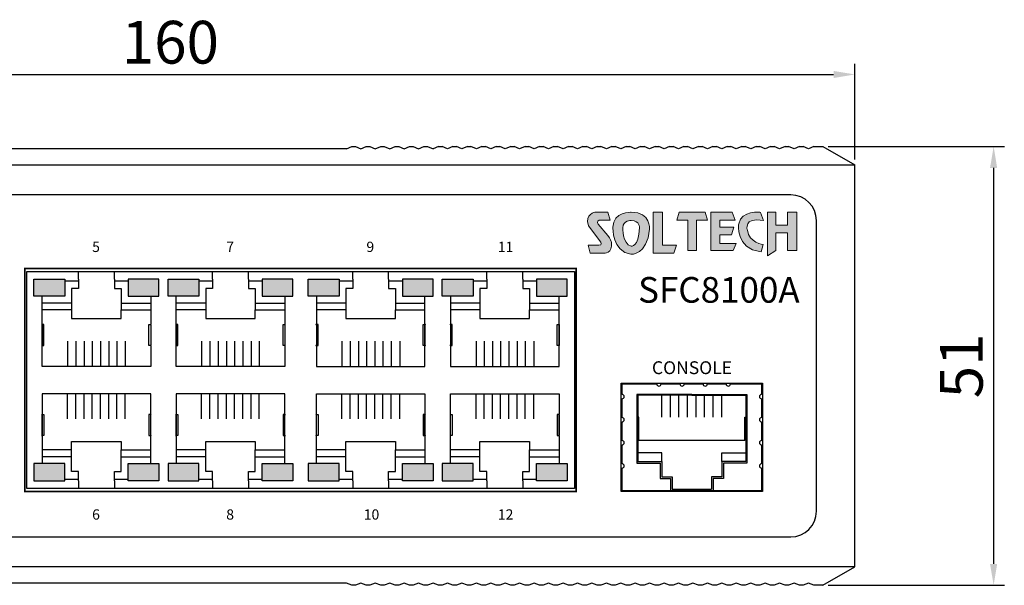
# Model space of a CAD drawing. Units: millimetres. Extents: x 569 to 1027, y 44 to 457.
# Drawn here: x 784 to 899, y 44 to 110 of the extents above; entities that cross this region are included whole.
import ezdxf

# ---------------------------------------------------------------- set-up
doc = ezdxf.new("R2010")
doc.units = ezdxf.units.MM
for name, color, linetype in [('Layer 1', 7, 'Continuous'), ('TEXT', 7, 'Continuous'), ('치수', 1, 'Continuous')]:
    doc.layers.add(name, color=color, linetype=linetype)
doc.styles.add('바른돋움1', font='BareunDotum1.ttf', dxfattribs={"height": 3})
doc.dimstyles.new('ISO-25', dxfattribs={"dimtxt": 5, "dimasz": 2.5, "dimexe": 1.25, "dimexo": 0.625, "dimtad": 1, "dimdec": 0, "dimtxsty": 'Standard', "dimcen": 2.5, "dimadec": 0, "dimazin": 0, "dimtfac": 1, "dimtmove": 0, "dimatfit": 3, "dimfxl": 0, "dimarcsym": 0})

# ---------------------------------------------------------------- blocks, each defined once
blk = doc.blocks.new('block1')
h = blk.add_hatch(color=240)
edge = h.paths.add_edge_path()
edge.add_spline(control_points=[(3534.18, 2689.54), (3534.18, 2689.54), (3531.36, 2689.65), (3531.36, 2687.23), (3531.36, 2687.23), (3531.22, 2683.45), (3534.11, 2683.08), (3534.11, 2683.08), (3536.66, 2682.87), (3536.96, 2686.93), (3536.96, 2686.93), (3537.29, 2689.54), (3534.18, 2689.54)], knot_values=[0, 0, 0, 0, 1, 1, 1, 2, 2, 2, 3, 3, 3, 4, 4, 4, 4], weights=[1, 1, 1, 1, 1, 1, 1, 1, 1, 1, 1, 1, 1], degree=3, periodic=0)
edge = h.paths.add_edge_path()
edge.add_spline(control_points=[(3530.57, 2685.94), (3530.57, 2685.94), (3529.09, 2687.72), (3529.09, 2687.72), (3529.09, 2687.72), (3528.8, 2688.17), (3529.25, 2688.31), (3529.25, 2688.31), (3530.91, 2688.31), (3530.91, 2688.31), (3530.91, 2688.31), (3530.58, 2689.54), (3530.58, 2689.54), (3530.58, 2689.54), (3528.62, 2689.54), (3528.62, 2689.54), (3528.62, 2689.54), (3527, 2689.32), (3527.58, 2687.47), (3527.58, 2687.47), (3529.47, 2684.95), (3529.47, 2684.95), (3529.47, 2684.95), (3529.75, 2684.46), (3529.21, 2684.46), (3529.21, 2684.46), (3527.53, 2684.46), (3527.53, 2684.46), (3527.53, 2684.46), (3527.83, 2683.23), (3527.83, 2683.23), (3527.83, 2683.23), (3529.91, 2683.23), (3529.91, 2683.23), (3529.91, 2683.23), (3531.39, 2683.16), (3531.12, 2684.91), (3531.12, 2684.91), (3530.94, 2685.54), (3530.57, 2685.94)], knot_values=[0, 0, 0, 0, 1, 1, 1, 2, 2, 2, 3, 3, 3, 4, 4, 4, 5, 5, 5, 6, 6, 6, 7, 7, 7, 8, 8, 8, 9, 9, 9, 10, 10, 10, 11, 11, 11, 12, 12, 12, 13, 13, 13, 13], weights=[1, 1, 1, 1, 1, 1, 1, 1, 1, 1, 1, 1, 1, 1, 1, 1, 1, 1, 1, 1, 1, 1, 1, 1, 1, 1, 1, 1, 1, 1, 1, 1, 1, 1, 1, 1, 1, 1, 1, 1], degree=3, periodic=0)
edge = h.paths.add_edge_path(flags=16)
edge.add_spline(control_points=[(3535.44, 2687.14), (3535.3, 2684.08), (3534.14, 2684.31), (3534.14, 2684.31), (3532.78, 2684.71), (3532.88, 2687.16), (3532.88, 2687.16), (3532.88, 2688.3), (3534.17, 2688.28), (3534.17, 2688.28), (3535.52, 2688.23), (3535.44, 2687.14), (3535.44, 2687.14)], knot_values=[0, 0, 0, 0, 1, 1, 1, 2, 2, 2, 3, 3, 3, 4, 4, 4, 4], weights=[1, 1, 1, 1, 1, 1, 1, 1, 1, 1, 1, 1, 1], degree=3, periodic=0)
h.paths.add_polyline_path([(3539, 2689.54), (3537.56, 2689.54), (3537.56, 2689.54), (3537.56, 2683.23), (3537.56, 2683.23), (3540.73, 2683.23), (3540.73, 2683.23), (3541.13, 2684.46), (3541.13, 2684.46), (3539, 2684.46), (3539, 2684.46)])
at = {"layer": 'Layer 1', "color": 240, "lineweight": 0}
blk.add_lwpolyline([(3539, 2689.54), (3537.56, 2689.54), (3537.56, 2683.23), (3540.73, 2683.23), (3541.13, 2684.46), (3539, 2684.46), (3539, 2689.54)], dxfattribs=at)
for points, knots in [([(3530.57, 2685.94), (3530.57, 2685.94), (3529.09, 2687.72), (3529.09, 2687.72), (3529.09, 2687.72), (3528.8, 2688.17), (3529.25, 2688.31), (3529.25, 2688.31), (3530.91, 2688.31), (3530.91, 2688.31), (3530.91, 2688.31), (3530.58, 2689.54), (3530.58, 2689.54), (3530.58, 2689.54), (3528.62, 2689.54), (3528.62, 2689.54), (3528.62, 2689.54), (3527, 2689.32), (3527.58, 2687.47), (3527.58, 2687.47), (3529.47, 2684.95), (3529.47, 2684.95), (3529.47, 2684.95), (3529.75, 2684.46), (3529.21, 2684.46), (3529.21, 2684.46), (3527.53, 2684.46), (3527.53, 2684.46), (3527.53, 2684.46), (3527.83, 2683.23), (3527.83, 2683.23), (3527.83, 2683.23), (3529.91, 2683.23), (3529.91, 2683.23), (3529.91, 2683.23), (3531.39, 2683.16), (3531.12, 2684.91), (3531.12, 2684.91), (3530.94, 2685.54), (3530.57, 2685.94)], [0, 0, 0, 0, 1, 1, 1, 2, 2, 2, 3, 3, 3, 4, 4, 4, 5, 5, 5, 6, 6, 6, 7, 7, 7, 8, 8, 8, 9, 9, 9, 10, 10, 10, 11, 11, 11, 12, 12, 12, 13, 13, 13, 13]), ([(3534.18, 2689.54), (3534.18, 2689.54), (3531.36, 2689.65), (3531.36, 2687.23), (3531.36, 2687.23), (3531.22, 2683.45), (3534.11, 2683.08), (3534.11, 2683.08), (3536.66, 2682.87), (3536.96, 2686.93), (3536.96, 2686.93), (3537.29, 2689.54), (3534.18, 2689.54)], [0, 0, 0, 0, 1, 1, 1, 2, 2, 2, 3, 3, 3, 4, 4, 4, 4]), ([(3535.44, 2687.14), (3535.3, 2684.08), (3534.14, 2684.31), (3534.14, 2684.31), (3532.78, 2684.71), (3532.88, 2687.16), (3532.88, 2687.16), (3532.88, 2688.3), (3534.17, 2688.28), (3534.17, 2688.28), (3535.52, 2688.23), (3535.44, 2687.14), (3535.44, 2687.14)], [0, 0, 0, 0, 1, 1, 1, 2, 2, 2, 3, 3, 3, 4, 4, 4, 4])]:
    blk.add_open_spline(points, degree=3, knots=knots, dxfattribs=at)
blk = doc.blocks.new('block2')
h = blk.add_hatch(color=40)
edge = h.paths.add_edge_path()
edge.add_spline(control_points=[(9201.61, 1503.37), (9201.61, 1503.37), (9201.16, 1504.59), (9201.16, 1504.59), (9201.16, 1504.59), (9198.16, 1505), (9197.79, 1502.83), (9197.79, 1502.83), (9197.21, 1499.03), (9201.22, 1498.5), (9201.22, 1498.5), (9201.57, 1499.64), (9201.57, 1499.64), (9201.57, 1499.64), (9199.38, 1499.9), (9199.12, 1501.85), (9199.12, 1501.85), (9198.42, 1503.92), (9201.61, 1503.37)], knot_values=[0, 0, 0, 0, 1, 1, 1, 2, 2, 2, 3, 3, 3, 4, 4, 4, 5, 5, 5, 6, 6, 6, 6], weights=[1, 1, 1, 1, 1, 1, 1, 1, 1, 1, 1, 1, 1, 1, 1, 1, 1, 1, 1], degree=3, periodic=0)
h.paths.add_polyline_path([(9188.61, 1504.62), (9188.29, 1503.4), (9188.29, 1503.4), (9189.97, 1503.4), (9189.97, 1503.4), (9189.97, 1498.72), (9189.97, 1498.72), (9191.32, 1498.72), (9191.32, 1498.72), (9191.32, 1503.4), (9191.32, 1503.4), (9192.98, 1503.4), (9192.98, 1503.4), (9192.63, 1504.62), (9192.63, 1504.62)])
h.paths.add_polyline_path([(9196.78, 1504.62), (9197.24, 1503.4), (9197.24, 1503.4), (9194.86, 1503.4), (9194.86, 1503.4), (9194.86, 1502.31), (9194.86, 1502.31), (9197.03, 1502.31), (9197.03, 1502.31), (9196.68, 1501.13), (9196.68, 1501.13), (9194.86, 1501.13), (9194.86, 1501.13), (9194.86, 1499.81), (9194.86, 1499.81), (9197.38, 1499.81), (9197.38, 1499.81), (9196.96, 1498.72), (9196.96, 1498.72), (9193.5, 1498.72), (9193.5, 1498.72), (9193.5, 1504.62), (9193.5, 1504.62)])
h.paths.add_polyline_path([(9203.5, 1504.62), (9202.21, 1504.62), (9202.21, 1504.62), (9202.21, 1497.91), (9202.21, 1497.91), (9203.5, 1498.72), (9203.5, 1498.72), (9203.5, 1501.45), (9203.5, 1501.45), (9205.3, 1501.45), (9205.3, 1501.45), (9205.3, 1498.72), (9205.3, 1498.72), (9206.71, 1498.72), (9206.71, 1498.72), (9206.71, 1504.62), (9206.71, 1504.62), (9205.3, 1504.62), (9205.3, 1504.62), (9205.3, 1502.63), (9205.3, 1502.63), (9203.5, 1502.63), (9203.5, 1502.63)])
at = {"layer": 'Layer 1', "color": 40, "lineweight": 0}
for points in [[(9188.61, 1504.62), (9188.29, 1503.4), (9189.97, 1503.4), (9189.97, 1498.72), (9191.32, 1498.72), (9191.32, 1503.4), (9192.98, 1503.4), (9192.63, 1504.62), (9188.61, 1504.62)], [(9196.78, 1504.62), (9197.24, 1503.4), (9194.86, 1503.4), (9194.86, 1502.31), (9197.03, 1502.31), (9196.68, 1501.13), (9194.86, 1501.13), (9194.86, 1499.81), (9197.38, 1499.81), (9196.96, 1498.72), (9193.5, 1498.72), (9193.5, 1504.62), (9196.78, 1504.62)], [(9203.5, 1504.62), (9202.21, 1504.62), (9202.21, 1497.91), (9203.5, 1498.72), (9203.5, 1501.45), (9205.3, 1501.45), (9205.3, 1498.72), (9206.71, 1498.72), (9206.71, 1504.62), (9205.3, 1504.62), (9205.3, 1502.63), (9203.5, 1502.63), (9203.5, 1504.62)]]:
    blk.add_lwpolyline(points, dxfattribs=at)
blk.add_open_spline([(9201.61, 1503.37), (9201.61, 1503.37), (9201.16, 1504.59), (9201.16, 1504.59), (9201.16, 1504.59), (9198.16, 1505), (9197.79, 1502.83), (9197.79, 1502.83), (9197.21, 1499.03), (9201.22, 1498.5), (9201.22, 1498.5), (9201.57, 1499.64), (9201.57, 1499.64), (9201.57, 1499.64), (9199.38, 1499.9), (9199.12, 1501.85), (9199.12, 1501.85), (9198.42, 1503.92), (9201.61, 1503.37)], degree=3, knots=[0, 0, 0, 0, 1, 1, 1, 2, 2, 2, 3, 3, 3, 4, 4, 4, 5, 5, 5, 6, 6, 6, 6], dxfattribs=at)
blk = doc.blocks.new('*D63')
at = {"layer": 'Defpoints', "color": 0}
for p in [(881.46, 103.81), (721.46, 93.23), (881.46, 93.23)]:
    blk.add_point(p, dxfattribs=at)
at = {"layer": '치수', "color": 0, "lineweight": -2}
for p, q in [((721.46, 93.86), (721.46, 105.06)), ((881.46, 93.86), (881.46, 105.06)), ((723.96, 103.81), (878.96, 103.81))]:
    blk.add_line(p, q, dxfattribs=at)
at = {"layer": '치수', "color": 0}
for points in [[(723.96, 104.22), (723.96, 103.39), (721.46, 103.81)], [(878.96, 103.39), (878.96, 104.22), (881.46, 103.81)]]:
    blk.add_solid(points, dxfattribs=at)
at = {"layer": '치수', "color": 0, "insert": (801.46, 106.93), "char_height": 5, "attachment_point": 5}
blk.add_mtext('160', dxfattribs=at)
blk = doc.blocks.new('*D64')
at = {"layer": 'Defpoints', "color": 0}
for p in [(877.72, 95.39), (877.72, 44.08), (897.67, 44.08)]:
    blk.add_point(p, dxfattribs=at)
at = {"layer": '치수', "color": 0, "lineweight": -2}
for p, q in [((878.35, 95.39), (898.92, 95.39)), ((897.67, 92.89), (897.67, 46.58)), ((878.35, 44.08), (898.92, 44.08))]:
    blk.add_line(p, q, dxfattribs=at)
at = {"layer": '치수', "color": 0}
for points in [[(898.08, 92.89), (897.25, 92.89), (897.67, 95.39)], [(897.25, 46.58), (898.08, 46.58), (897.67, 44.08)]]:
    blk.add_solid(points, dxfattribs=at)
at = {"layer": '치수', "color": 0, "insert": (894.54, 69.73), "char_height": 5, "attachment_point": 5, "rotation": 90}
blk.add_mtext('51', dxfattribs=at)

msp = doc.modelspace()

# ---------------------------------------------------------------- hatches: boundary and pattern name
for color, points in [(3, [(789.12, 79.87), (785.52, 79.87), (785.52, 77.87), (789.12, 77.87)]), (2, [(800.12, 79.87), (796.52, 79.87), (796.52, 77.87), (799.16, 77.87), (800.12, 77.87)]), (3, [(804.79, 79.87), (801.19, 79.87), (801.19, 77.87), (804.79, 77.87)]), (2, [(815.79, 79.87), (812.19, 79.87), (812.19, 77.87), (814.83, 77.87), (815.79, 77.87)]), (3, [(821.17, 79.87), (817.57, 79.87), (817.57, 77.87), (821.17, 77.87)]), (2, [(828.57, 79.87), (828.57, 77.87), (828.57, 77.87), (832.17, 77.87), (832.17, 77.87), (832.17, 79.87), (832.17, 79.87)]), (3, [(833.24, 79.87), (833.24, 77.87), (833.24, 77.87), (836.84, 77.87), (836.84, 77.87), (836.84, 79.87), (836.84, 79.87)]), (2, [(844.24, 79.87), (844.24, 77.87), (844.24, 77.87), (847.84, 77.87), (847.84, 77.87), (847.84, 79.87), (847.84, 79.87)]), (3, [(789.12, 56.3), (785.52, 56.3), (785.52, 58.3), (789.12, 58.3)]), (2, [(800.12, 56.3), (796.52, 56.3), (796.52, 58.3), (799.16, 58.3), (800.12, 58.3)]), (3, [(804.79, 56.3), (801.19, 56.3), (801.19, 58.3), (804.79, 58.3)]), (2, [(815.79, 56.3), (812.19, 56.3), (812.19, 58.3), (814.83, 58.3), (815.79, 58.3)]), (3, [(821.17, 56.3), (821.17, 58.3), (821.17, 58.3), (817.57, 58.3), (817.57, 58.3), (817.57, 56.3), (817.57, 56.3)]), (2, [(832.17, 56.3), (832.17, 58.3), (832.17, 58.3), (828.57, 58.3), (828.57, 58.3), (828.57, 56.3), (828.57, 56.3)]), (3, [(836.84, 56.3), (836.84, 58.3), (836.84, 58.3), (833.24, 58.3), (833.24, 58.3), (833.24, 56.3), (833.24, 56.3)]), (2, [(847.84, 56.3), (847.84, 58.3), (847.84, 58.3), (844.24, 58.3), (844.24, 58.3), (844.24, 56.3), (844.24, 56.3)])]:
    msp.add_hatch(color=color).paths.add_polyline_path(points)

# ---------------------------------------------------------------- linework, layer by layer
at = {"linetype": 'Continuous'}
for p, q in [((822.03, 95.13), (782.78, 95.13)), ((822.03, 95.13), (822.67, 95.39)), ((822.67, 95.39), (823.09, 95.39)), ((823.09, 95.39), (823.72, 95.13)), ((823.72, 95.13), (824.35, 95.39)), ((824.35, 95.39), (824.78, 95.39)), ((824.78, 95.39), (825.41, 95.13)), ((825.41, 95.13), (826.04, 95.39)), ((826.04, 95.39), (826.46, 95.39)), ((826.46, 95.39), (827.1, 95.13)), ((827.1, 95.13), (827.73, 95.39)), ((827.73, 95.39), (828.15, 95.39)), ((828.15, 95.39), (828.78, 95.13)), ((828.78, 95.13), (829.42, 95.39)), ((829.42, 95.39), (829.84, 95.39)), ((829.84, 95.39), (830.47, 95.13)), ((830.47, 95.13), (831.1, 95.39)), ((831.1, 95.39), (831.53, 95.39)), ((831.53, 95.39), (832.16, 95.13)), ((832.79, 95.39), (832.16, 95.13)), ((832.79, 95.39), (833.21, 95.39)), ((833.85, 95.13), (833.21, 95.39)), ((834.48, 95.39), (833.85, 95.13)), ((834.48, 95.39), (834.9, 95.39)), ((835.53, 95.13), (834.9, 95.39)), ((836.17, 95.39), (835.53, 95.13)), ((836.17, 95.39), (836.59, 95.39)), ((837.22, 95.13), (836.59, 95.39)), ((837.85, 95.39), (837.22, 95.13)), ((837.85, 95.39), (838.28, 95.39)), ((838.91, 95.13), (838.28, 95.39)), ((839.54, 95.39), (838.91, 95.13)), ((839.54, 95.39), (839.96, 95.39)), ((840.6, 95.13), (839.96, 95.39)), ((841.23, 95.39), (840.6, 95.13)), ((841.23, 95.39), (841.65, 95.39)), ((842.28, 95.13), (841.65, 95.39)), ((842.92, 95.39), (842.28, 95.13)), ((842.92, 95.39), (843.34, 95.39)), ((843.97, 95.13), (843.34, 95.39)), ((844.6, 95.39), (843.97, 95.13)), ((844.6, 95.39), (845.03, 95.39)), ((845.66, 95.13), (845.03, 95.39)), ((846.29, 95.39), (845.66, 95.13)), ((846.29, 95.39), (846.71, 95.39)), ((847.35, 95.13), (846.71, 95.39)), ((847.98, 95.39), (847.35, 95.13)), ((847.98, 95.39), (848.4, 95.39)), ((849.03, 95.13), (848.4, 95.39)), ((849.67, 95.39), (849.03, 95.13)), ((849.67, 95.39), (850.09, 95.39)), ((850.72, 95.13), (850.09, 95.39)), ((851.35, 95.39), (850.72, 95.13)), ((851.35, 95.39), (851.78, 95.39)), ((852.41, 95.13), (851.78, 95.39)), ((853.04, 95.39), (852.41, 95.13)), ((853.04, 95.39), (853.46, 95.39)), ((854.1, 95.13), (853.46, 95.39)), ((854.73, 95.39), (854.1, 95.13)), ((854.73, 95.39), (855.15, 95.39)), ((855.78, 95.13), (855.15, 95.39)), ((856.42, 95.39), (855.78, 95.13)), ((856.42, 95.39), (856.84, 95.39)), ((857.47, 95.13), (856.84, 95.39)), ((858.1, 95.39), (857.47, 95.13)), ((858.1, 95.39), (858.53, 95.39)), ((859.16, 95.13), (858.53, 95.39)), ((859.79, 95.39), (859.16, 95.13)), ((859.79, 95.39), (860.21, 95.39)), ((860.85, 95.13), (860.21, 95.39)), ((861.48, 95.39), (860.85, 95.13)), ((861.48, 95.39), (861.9, 95.39)), ((862.53, 95.13), (861.9, 95.39)), ((863.17, 95.39), (862.53, 95.13)), ((863.17, 95.39), (863.59, 95.39)), ((864.22, 95.13), (863.59, 95.39)), ((864.85, 95.39), (864.22, 95.13)), ((864.85, 95.39), (865.28, 95.39)), ((865.91, 95.13), (865.28, 95.39)), ((866.54, 95.39), (865.91, 95.13)), ((866.54, 95.39), (866.96, 95.39)), ((867.6, 95.13), (866.96, 95.39)), ((868.23, 95.39), (867.6, 95.13)), ((868.23, 95.39), (868.65, 95.39)), ((869.28, 95.13), (868.65, 95.39)), ((869.92, 95.39), (869.28, 95.13)), ((869.92, 95.39), (870.34, 95.39)), ((870.97, 95.13), (870.34, 95.39)), ((871.6, 95.39), (870.97, 95.13)), ((871.6, 95.39), (872.03, 95.39)), ((872.66, 95.13), (872.03, 95.39)), ((873.29, 95.39), (872.66, 95.13)), ((873.29, 95.39), (873.71, 95.39)), ((874.35, 95.13), (873.71, 95.39)), ((874.98, 95.39), (874.35, 95.13)), ((874.98, 95.39), (875.4, 95.39)), ((876.03, 95.13), (875.4, 95.39)), ((876.67, 95.39), (876.03, 95.13)), ((876.67, 95.39), (877.72, 95.39)), ((877.72, 95.39), (881.46, 93.23)), ((721.46, 93.23), (881.46, 93.23)), ((881.46, 46.23), (881.46, 93.23)), ((873.96, 89.73), (728.96, 89.73)), ((876.96, 52.73), (876.96, 86.73)), ((728.96, 49.73), (873.96, 49.73)), ((881.46, 46.23), (721.46, 46.23)), ((877.72, 44.08), (881.46, 46.23)), ((822.03, 44.33), (782.57, 44.33)), ((822.67, 44.08), (822.03, 44.33)), ((823.09, 44.08), (822.67, 44.08)), ((823.72, 44.33), (823.09, 44.08)), ((824.35, 44.08), (823.72, 44.33)), ((824.78, 44.08), (824.35, 44.08)), ((825.41, 44.33), (824.78, 44.08)), ((826.04, 44.08), (825.41, 44.33)), ((826.46, 44.08), (826.04, 44.08)), ((827.1, 44.33), (826.46, 44.08)), ((827.73, 44.08), (827.1, 44.33)), ((828.15, 44.08), (827.73, 44.08)), ((828.78, 44.33), (828.15, 44.08)), ((829.42, 44.08), (828.78, 44.33)), ((829.84, 44.08), (829.42, 44.08)), ((830.47, 44.33), (829.84, 44.08)), ((831.1, 44.08), (830.47, 44.33)), ((831.53, 44.08), (831.1, 44.08)), ((832.16, 44.33), (831.53, 44.08)), ((832.79, 44.08), (832.16, 44.33)), ((833.21, 44.08), (832.79, 44.08)), ((833.85, 44.33), (833.21, 44.08)), ((834.48, 44.08), (833.85, 44.33)), ((834.9, 44.08), (834.48, 44.08)), ((835.53, 44.33), (834.9, 44.08)), ((836.17, 44.08), (835.53, 44.33)), ((836.59, 44.08), (836.17, 44.08)), ((837.22, 44.33), (836.59, 44.08)), ((837.85, 44.08), (837.22, 44.33)), ((838.28, 44.08), (837.85, 44.08)), ((838.91, 44.33), (838.28, 44.08)), ((839.54, 44.08), (838.91, 44.33)), ((839.96, 44.08), (839.54, 44.08)), ((840.6, 44.33), (839.96, 44.08)), ((841.23, 44.08), (840.6, 44.33)), ((841.65, 44.08), (841.23, 44.08)), ((842.28, 44.33), (841.65, 44.08)), ((842.92, 44.08), (842.28, 44.33)), ((843.34, 44.08), (842.92, 44.08)), ((843.97, 44.33), (843.34, 44.08)), ((844.6, 44.08), (843.97, 44.33)), ((845.03, 44.08), (844.6, 44.08)), ((845.66, 44.33), (845.03, 44.08)), ((846.29, 44.08), (845.66, 44.33)), ((846.71, 44.08), (846.29, 44.08)), ((847.35, 44.33), (846.71, 44.08)), ((847.98, 44.08), (847.35, 44.33)), ((848.4, 44.08), (847.98, 44.08)), ((849.03, 44.33), (848.4, 44.08)), ((849.67, 44.08), (849.03, 44.33)), ((850.09, 44.08), (849.67, 44.08)), ((850.72, 44.33), (850.09, 44.08)), ((851.35, 44.08), (850.72, 44.33)), ((851.78, 44.08), (851.35, 44.08)), ((852.41, 44.33), (851.78, 44.08)), ((853.04, 44.08), (852.41, 44.33)), ((853.46, 44.08), (853.04, 44.08)), ((854.1, 44.33), (853.46, 44.08)), ((854.73, 44.08), (854.1, 44.33)), ((855.15, 44.08), (854.73, 44.08)), ((855.78, 44.33), (855.15, 44.08)), ((856.42, 44.08), (855.78, 44.33)), ((856.84, 44.08), (856.42, 44.08)), ((857.47, 44.33), (856.84, 44.08)), ((858.1, 44.08), (857.47, 44.33)), ((858.53, 44.08), (858.1, 44.08)), ((859.16, 44.33), (858.53, 44.08)), ((859.79, 44.08), (859.16, 44.33)), ((860.21, 44.08), (859.79, 44.08)), ((860.85, 44.33), (860.21, 44.08)), ((861.48, 44.08), (860.85, 44.33)), ((861.9, 44.08), (861.48, 44.08)), ((862.53, 44.33), (861.9, 44.08)), ((863.17, 44.08), (862.53, 44.33)), ((863.59, 44.08), (863.17, 44.08)), ((864.22, 44.33), (863.59, 44.08)), ((864.85, 44.08), (864.22, 44.33)), ((865.28, 44.08), (864.85, 44.08)), ((865.91, 44.33), (865.28, 44.08)), ((866.54, 44.08), (865.91, 44.33)), ((866.96, 44.08), (866.54, 44.08)), ((867.6, 44.33), (866.96, 44.08)), ((868.23, 44.08), (867.6, 44.33)), ((868.65, 44.08), (868.23, 44.08)), ((869.28, 44.33), (868.65, 44.08)), ((869.92, 44.08), (869.28, 44.33)), ((870.34, 44.08), (869.92, 44.08)), ((870.97, 44.33), (870.34, 44.08)), ((871.6, 44.08), (870.97, 44.33)), ((872.03, 44.08), (871.6, 44.08)), ((872.66, 44.33), (872.03, 44.08)), ((873.29, 44.08), (872.66, 44.33)), ((873.71, 44.08), (873.29, 44.08)), ((874.35, 44.33), (873.71, 44.08)), ((874.98, 44.08), (874.35, 44.33)), ((875.4, 44.08), (874.98, 44.08)), ((876.03, 44.33), (875.4, 44.08)), ((876.67, 44.08), (876.03, 44.33)), ((877.72, 44.08), (876.67, 44.08))]:
    msp.add_line(p, q, dxfattribs=at)
for p, q in [((784.68, 80.77), (848.68, 80.77)), ((784.68, 55.4), (784.68, 80.77)), ((790.72, 79.87), (790.72, 80.77)), ((794.92, 79.87), (794.92, 80.77)), ((806.39, 79.87), (806.39, 80.77)), ((810.59, 79.87), (810.59, 80.77)), ((822.77, 79.87), (822.77, 80.77)), ((826.97, 79.87), (826.97, 80.77)), ((838.44, 79.87), (838.44, 80.77)), ((842.64, 79.87), (842.64, 80.77)), ((848.68, 80.77), (848.68, 55.4)), ((785.52, 79.87), (789.12, 79.87)), ((790.72, 79.87), (790.72, 78.77)), ((800.12, 79.87), (796.52, 79.87)), ((801.19, 79.87), (804.79, 79.87)), ((815.79, 79.87), (812.19, 79.87)), ((817.57, 79.87), (821.17, 79.87)), ((832.17, 79.87), (828.57, 79.87)), ((833.24, 79.87), (836.84, 79.87)), ((847.84, 79.87), (844.24, 79.87)), ((790.72, 78.77), (789.92, 78.77)), ((789.92, 78.77), (789.92, 77.07)), ((786.48, 74.63), (786.48, 77.87)), ((799.16, 77.87), (799.16, 74.63)), ((802.15, 74.63), (802.15, 77.87)), ((814.83, 77.87), (814.83, 74.63)), ((818.53, 77.87), (818.53, 74.63)), ((831.21, 74.63), (831.21, 77.87)), ((834.2, 77.87), (834.2, 74.63)), ((846.88, 74.63), (846.88, 77.87)), ((789.92, 77.07), (786.48, 77.07)), ((786.48, 74.53), (786.48, 72.18)), ((786.48, 72.18), (786.48, 74.53)), ((799.16, 74.53), (799.16, 72.18)), ((802.15, 74.53), (802.15, 72.18)), ((802.15, 72.18), (802.15, 74.53)), ((814.83, 74.53), (814.83, 72.18)), ((818.53, 74.53), (818.53, 72.18)), ((831.21, 74.53), (831.21, 72.18)), ((831.21, 72.18), (831.21, 74.53)), ((834.2, 74.53), (834.2, 72.18)), ((846.88, 74.53), (846.88, 72.18)), ((846.88, 72.18), (846.88, 74.53)), ((786.48, 69.68), (786.48, 72.08)), ((799.16, 72.08), (799.16, 69.68)), ((802.15, 69.68), (802.15, 72.08)), ((814.83, 72.08), (814.83, 69.68)), ((818.53, 72.08), (818.53, 69.68)), ((831.21, 69.68), (831.21, 72.08)), ((834.2, 72.08), (834.2, 69.68)), ((846.88, 69.68), (846.88, 72.08)), ((799.16, 69.68), (786.48, 69.68)), ((814.83, 69.68), (802.15, 69.68)), ((818.53, 69.68), (831.21, 69.68)), ((834.2, 69.68), (846.88, 69.68)), ((854.15, 55.03), (854.15, 67.73)), ((854.15, 67.73), (870.65, 67.73)), ((854.25, 67.63), (858.31, 67.63)), ((854.25, 66.39), (854.25, 67.63)), ((858.81, 67.63), (861.01, 67.63)), ((861.51, 67.63), (863.71, 67.63)), ((864.21, 67.63), (866.41, 67.63)), ((866.91, 67.63), (870.55, 67.63)), ((870.55, 67.63), (870.55, 66.39)), ((870.65, 67.73), (870.65, 55.03)), ((799.16, 66.48), (786.48, 66.48)), ((786.48, 66.48), (786.48, 64.08)), ((799.16, 64.08), (799.16, 66.48)), ((814.83, 66.48), (802.15, 66.48)), ((802.15, 66.48), (802.15, 64.08)), ((814.83, 64.08), (814.83, 66.48)), ((818.53, 66.48), (831.21, 66.48)), ((818.53, 64.08), (818.53, 66.48)), ((831.21, 66.48), (831.21, 64.08)), ((834.2, 66.48), (846.88, 66.48)), ((834.2, 64.08), (834.2, 66.48)), ((846.88, 66.48), (846.88, 64.08)), ((854.25, 63.69), (854.25, 65.89)), ((854.25, 65.43), (854.25, 65.89)), ((855.99, 66.39), (855.99, 58.37)), ((862.4, 66.39), (855.99, 66.39)), ((862.4, 66.29), (856.09, 66.29)), ((862.4, 66.39), (868.81, 66.39)), ((862.4, 66.29), (868.71, 66.29)), ((868.81, 66.39), (868.81, 58.37)), ((870.55, 65.89), (870.55, 63.69)), ((870.55, 65.89), (870.55, 65.43)), ((786.48, 61.63), (786.48, 63.98)), ((786.48, 63.98), (786.48, 61.63)), ((799.16, 61.63), (799.16, 63.98)), ((802.15, 61.63), (802.15, 63.98)), ((802.15, 63.98), (802.15, 61.63)), ((814.83, 61.63), (814.83, 63.98)), ((818.53, 61.63), (818.53, 63.98)), ((831.21, 61.63), (831.21, 63.98)), ((831.21, 63.98), (831.21, 61.63)), ((834.2, 61.63), (834.2, 63.98)), ((846.88, 61.63), (846.88, 63.98)), ((846.88, 63.98), (846.88, 61.63)), ((854.25, 60.99), (854.25, 63.19)), ((870.55, 63.19), (870.55, 60.99)), ((786.48, 61.53), (786.48, 58.3)), ((799.16, 58.3), (799.16, 61.53)), ((802.15, 61.53), (802.15, 58.3)), ((814.83, 58.3), (814.83, 61.53)), ((818.53, 58.3), (818.53, 61.53)), ((831.21, 61.53), (831.21, 58.3)), ((834.2, 58.3), (834.2, 61.53)), ((846.88, 61.53), (846.88, 58.3)), ((854.25, 58.29), (854.25, 60.49)), ((870.55, 60.49), (870.55, 58.29)), ((854.25, 55.13), (854.25, 57.79)), ((870.55, 57.79), (870.55, 55.13)), ((848.68, 55.4), (784.68, 55.4)), ((785.52, 56.3), (789.12, 56.3)), ((790.72, 56.3), (790.72, 55.4)), ((794.92, 56.3), (794.92, 55.4)), ((800.12, 56.3), (796.52, 56.3)), ((801.19, 56.3), (804.79, 56.3)), ((806.39, 56.3), (806.39, 55.4)), ((810.59, 56.3), (810.59, 55.4)), ((815.79, 56.3), (812.19, 56.3)), ((817.57, 56.3), (821.17, 56.3)), ((822.77, 56.3), (822.77, 55.4)), ((826.97, 56.3), (826.97, 55.4)), ((832.17, 56.3), (828.57, 56.3)), ((833.24, 56.3), (836.84, 56.3)), ((838.44, 56.3), (838.44, 55.4)), ((842.64, 56.3), (842.64, 55.4)), ((847.84, 56.3), (844.24, 56.3)), ((870.65, 55.03), (854.15, 55.03)), ((870.55, 55.13), (854.25, 55.13))]:
    msp.add_line(p, q)
at = {"color": 2, "linetype": 'Continuous', "const_width": 0.2}
msp.add_lwpolyline([(848.9, 55.03), (848.9, 81.13), (784.45, 81.13), (784.45, 55.03)], close=True, dxfattribs=at)
for points in [[(789.12, 79.87), (789.12, 77.87), (785.52, 77.87), (785.52, 79.87)], [(789.12, 79.67), (790.72, 79.67)], [(794.92, 79.87), (794.92, 78.77), (795.72, 78.77), (795.72, 77.07), (799.16, 77.07)], [(794.92, 79.67), (796.52, 79.67)], [(796.52, 79.87), (796.52, 77.87), (800.12, 77.87), (800.12, 79.87)], [(804.79, 79.87), (804.79, 77.87), (801.19, 77.87), (801.19, 79.87)], [(806.39, 79.87), (806.39, 78.77), (805.59, 78.77), (805.59, 77.07), (802.15, 77.07)], [(804.79, 79.67), (806.39, 79.67)], [(810.59, 79.87), (810.59, 78.77), (811.39, 78.77), (811.39, 77.07), (814.83, 77.07)], [(810.59, 79.67), (812.19, 79.67)], [(812.19, 79.87), (812.19, 77.87), (815.79, 77.87), (815.79, 79.87)], [(821.17, 79.87), (821.17, 77.87), (817.57, 77.87), (817.57, 79.87)], [(822.77, 79.87), (822.77, 78.77), (821.97, 78.77), (821.97, 77.07), (818.53, 77.07)], [(821.17, 79.67), (822.77, 79.67)], [(826.97, 79.87), (826.97, 78.77), (827.77, 78.77), (827.77, 77.07), (831.21, 77.07)], [(826.97, 79.67), (828.57, 79.67)], [(828.57, 79.87), (828.57, 77.87), (832.17, 77.87), (832.17, 79.87)], [(836.84, 79.87), (836.84, 77.87), (833.24, 77.87), (833.24, 79.87)], [(838.44, 79.87), (838.44, 78.77), (837.64, 78.77), (837.64, 77.07), (834.2, 77.07)], [(836.84, 79.67), (838.44, 79.67)], [(842.64, 79.87), (842.64, 78.77), (843.44, 78.77), (843.44, 77.07), (846.88, 77.07)], [(842.64, 79.67), (844.24, 79.67)], [(844.24, 79.87), (844.24, 77.87), (847.84, 77.87), (847.84, 79.87)], [(789.92, 77.07), (789.92, 76.27), (786.48, 76.27)], [(789.92, 76.27), (789.92, 75.27), (795.72, 75.27), (795.72, 76.27)], [(795.72, 77.07), (795.72, 76.27), (799.16, 76.27)], [(805.59, 77.07), (805.59, 76.27), (802.15, 76.27)], [(805.59, 76.27), (805.59, 75.27), (811.39, 75.27), (811.39, 76.27)], [(811.39, 77.07), (811.39, 76.27), (814.83, 76.27)], [(821.97, 77.07), (821.97, 76.27), (818.53, 76.27)], [(821.97, 76.27), (821.97, 75.27), (827.77, 75.27), (827.77, 76.27)], [(827.77, 77.07), (827.77, 76.27), (831.21, 76.27)], [(837.64, 77.07), (837.64, 76.27), (834.2, 76.27)], [(837.64, 76.27), (837.64, 75.27), (843.44, 75.27), (843.44, 76.27)], [(843.44, 77.07), (843.44, 76.27), (846.88, 76.27)], [(786.48, 72.13), (786.68, 72.13), (786.68, 74.58), (786.48, 74.58)], [(799.16, 72.13), (798.96, 72.13), (798.96, 74.58), (799.16, 74.58)], [(802.15, 72.13), (802.35, 72.13), (802.35, 74.58), (802.15, 74.58)], [(814.83, 72.13), (814.63, 72.13), (814.63, 74.58), (814.83, 74.58)], [(818.53, 72.13), (818.73, 72.13), (818.73, 74.58), (818.53, 74.58)], [(831.21, 72.13), (831.01, 72.13), (831.01, 74.58), (831.21, 74.58)], [(834.2, 72.13), (834.4, 72.13), (834.4, 74.58), (834.2, 74.58)], [(846.88, 72.13), (846.68, 72.13), (846.68, 74.58), (846.88, 74.58)], [(789.43, 72.63), (789.43, 69.68)], [(790.42, 72.63), (790.42, 69.68)], [(791.38, 72.63), (791.38, 69.68)], [(792.34, 72.63), (792.34, 69.68)], [(793.3, 72.63), (793.3, 69.68)], [(794.26, 72.63), (794.26, 69.68)], [(795.22, 72.63), (795.22, 69.68)], [(796.18, 72.63), (796.18, 69.68)], [(805.1, 72.63), (805.1, 69.68)], [(806.09, 72.63), (806.09, 69.68)], [(807.05, 72.63), (807.05, 69.68)], [(808.01, 72.63), (808.01, 69.68)], [(808.97, 72.63), (808.97, 69.68)], [(809.93, 72.63), (809.93, 69.68)], [(810.89, 72.63), (810.89, 69.68)], [(811.85, 72.63), (811.85, 69.68)], [(821.51, 72.63), (821.51, 69.68)], [(822.47, 72.63), (822.47, 69.68)], [(823.43, 72.63), (823.43, 69.68)], [(824.39, 72.63), (824.39, 69.68)], [(825.35, 72.63), (825.35, 69.68)], [(826.31, 72.63), (826.31, 69.68)], [(827.27, 72.63), (827.27, 69.68)], [(828.26, 72.63), (828.26, 69.68)], [(837.18, 72.63), (837.18, 69.68)], [(838.14, 72.63), (838.14, 69.68)], [(839.1, 72.63), (839.1, 69.68)], [(840.06, 72.63), (840.06, 69.68)], [(841.02, 72.63), (841.02, 69.68)], [(841.98, 72.63), (841.98, 69.68)], [(842.94, 72.63), (842.94, 69.68)], [(843.93, 72.63), (843.93, 69.68)], [(789.43, 63.53), (789.43, 66.48)], [(790.42, 63.53), (790.42, 66.48)], [(791.38, 63.53), (791.38, 66.48)], [(792.34, 63.53), (792.34, 66.48)], [(793.3, 63.53), (793.3, 66.48)], [(794.26, 63.53), (794.26, 66.48)], [(795.22, 63.53), (795.22, 66.48)], [(796.18, 63.53), (796.18, 66.48)], [(805.1, 63.53), (805.1, 66.48)], [(806.09, 63.53), (806.09, 66.48)], [(807.05, 63.53), (807.05, 66.48)], [(808.01, 63.53), (808.01, 66.48)], [(808.97, 63.53), (808.97, 66.48)], [(809.93, 63.53), (809.93, 66.48)], [(810.89, 63.53), (810.89, 66.48)], [(811.85, 63.53), (811.85, 66.48)], [(821.51, 63.53), (821.51, 66.48)], [(822.47, 63.53), (822.47, 66.48)], [(823.43, 63.53), (823.43, 66.48)], [(824.39, 63.53), (824.39, 66.48)], [(825.35, 63.53), (825.35, 66.48)], [(826.31, 63.53), (826.31, 66.48)], [(827.27, 63.53), (827.27, 66.48)], [(828.26, 63.53), (828.26, 66.48)], [(837.18, 63.53), (837.18, 66.48)], [(838.14, 63.53), (838.14, 66.48)], [(839.1, 63.53), (839.1, 66.48)], [(840.06, 63.53), (840.06, 66.48)], [(841.02, 63.53), (841.02, 66.48)], [(841.98, 63.53), (841.98, 66.48)], [(842.94, 63.53), (842.94, 66.48)], [(843.93, 63.53), (843.93, 66.48)], [(856.09, 66.29), (856.09, 58.57), (858.9, 58.57), (858.9, 56.77), (860.1, 56.77), (860.1, 55.33)], [(858.9, 63.72), (858.9, 66.29)], [(859.9, 63.72), (859.9, 66.29)], [(860.9, 63.72), (860.9, 66.29)], [(861.9, 63.72), (861.9, 66.29)], [(862.9, 63.72), (862.9, 66.29)], [(863.9, 63.72), (863.9, 66.29)], [(868.71, 66.29), (868.71, 58.57), (865.9, 58.57), (865.9, 56.77), (864.7, 56.77), (864.7, 55.33)], [(864.9, 63.72), (864.9, 66.29)], [(865.9, 63.72), (865.9, 66.29)], [(786.48, 64.03), (786.68, 64.03), (786.68, 61.58), (786.48, 61.58)], [(799.16, 64.03), (798.96, 64.03), (798.96, 61.58), (799.16, 61.58)], [(802.15, 64.03), (802.35, 64.03), (802.35, 61.58), (802.15, 61.58)], [(814.83, 64.03), (814.63, 64.03), (814.63, 61.58), (814.83, 61.58)], [(818.53, 64.03), (818.73, 64.03), (818.73, 61.58), (818.53, 61.58)], [(831.21, 64.03), (831.01, 64.03), (831.01, 61.58), (831.21, 61.58)], [(834.2, 64.03), (834.4, 64.03), (834.4, 61.58), (834.2, 61.58)], [(846.88, 64.03), (846.68, 64.03), (846.68, 61.58), (846.88, 61.58)], [(856.09, 61.05), (856.19, 61.05), (856.19, 63.72), (856.09, 63.72)], [(868.71, 61.05), (868.61, 61.05), (868.61, 63.72), (868.71, 63.72)], [(856.19, 61.05), (868.61, 61.05)], [(789.92, 59.1), (789.92, 59.9), (786.48, 59.9)], [(789.92, 59.9), (789.92, 60.9), (795.72, 60.9), (795.72, 59.9)], [(795.72, 59.1), (795.72, 59.9), (799.16, 59.9)], [(805.59, 59.1), (805.59, 59.9), (802.15, 59.9)], [(805.59, 59.9), (805.59, 60.9), (811.39, 60.9), (811.39, 59.9)], [(811.39, 59.1), (811.39, 59.9), (814.83, 59.9)], [(821.97, 59.1), (821.97, 59.9), (818.53, 59.9)], [(821.97, 59.9), (821.97, 60.9), (827.77, 60.9), (827.77, 59.9)], [(827.77, 59.1), (827.77, 59.9), (831.21, 59.9)], [(837.64, 59.1), (837.64, 59.9), (834.2, 59.9)], [(837.64, 59.9), (837.64, 60.9), (843.44, 60.9), (843.44, 59.9)], [(843.44, 59.1), (843.44, 59.9), (846.88, 59.9)], [(790.72, 56.3), (790.72, 57.4), (789.92, 57.4), (789.92, 59.1), (786.48, 59.1)], [(794.92, 56.3), (794.92, 57.4), (795.72, 57.4), (795.72, 59.1), (799.16, 59.1)], [(806.39, 56.3), (806.39, 57.4), (805.59, 57.4), (805.59, 59.1), (802.15, 59.1)], [(810.59, 56.3), (810.59, 57.4), (811.39, 57.4), (811.39, 59.1), (814.83, 59.1)], [(822.77, 56.3), (822.77, 57.4), (821.97, 57.4), (821.97, 59.1), (818.53, 59.1)], [(826.97, 56.3), (826.97, 57.4), (827.77, 57.4), (827.77, 59.1), (831.21, 59.1)], [(838.44, 56.3), (838.44, 57.4), (837.64, 57.4), (837.64, 59.1), (834.2, 59.1)], [(842.64, 56.3), (842.64, 57.4), (843.44, 57.4), (843.44, 59.1), (846.88, 59.1)], [(858.9, 58.57), (858.9, 59.57), (856.09, 59.57)], [(865.9, 58.57), (865.9, 59.57), (868.71, 59.57)], [(789.12, 56.3), (789.12, 58.3), (785.52, 58.3), (785.52, 56.3)], [(796.52, 56.3), (796.52, 58.3), (800.12, 58.3), (800.12, 56.3)], [(804.79, 56.3), (804.79, 58.3), (801.19, 58.3), (801.19, 56.3)], [(812.19, 56.3), (812.19, 58.3), (815.79, 58.3), (815.79, 56.3)], [(821.17, 56.3), (821.17, 58.3), (817.57, 58.3), (817.57, 56.3)], [(828.57, 56.3), (828.57, 58.3), (832.17, 58.3), (832.17, 56.3)], [(836.84, 56.3), (836.84, 58.3), (833.24, 58.3), (833.24, 56.3)], [(844.24, 56.3), (844.24, 58.3), (847.84, 58.3), (847.84, 56.3)], [(855.99, 58.37), (858.7, 58.37), (858.7, 56.57), (859.9, 56.57), (859.9, 55.13)], [(868.81, 58.37), (866.1, 58.37), (866.1, 56.57), (864.9, 56.57), (864.9, 55.13)], [(789.12, 56.5), (790.72, 56.5)], [(794.92, 56.5), (796.52, 56.5)], [(804.79, 56.5), (806.39, 56.5)], [(810.59, 56.5), (812.19, 56.5)], [(821.17, 56.5), (822.77, 56.5)], [(826.97, 56.5), (828.57, 56.5)], [(836.84, 56.5), (838.44, 56.5)], [(842.64, 56.5), (844.24, 56.5)], [(860.1, 55.33), (864.7, 55.33)], [(859.9, 55.13), (864.9, 55.13)]]:
    msp.add_lwpolyline(points)
at = {"linetype": 'Continuous'}
for centre, start, end in [((873.96, 86.73), 0, 90), ((873.96, 52.73), 270, 0)]:
    msp.add_arc(centre, 3, start, end, dxfattribs=at)
for centre, radius, start, end in [((786.48, 74.58), 0.05, 90, 270), ((799.16, 74.58), 0.05, 270, 90), ((802.15, 74.58), 0.05, 90, 270), ((814.83, 74.58), 0.05, 270, 90), ((818.53, 74.58), 0.05, 90, 270), ((831.21, 74.58), 0.05, 270, 90), ((834.2, 74.58), 0.05, 90, 270), ((846.88, 74.58), 0.05, 270, 90), ((786.48, 72.13), 0.05, 90, 270), ((799.16, 72.13), 0.05, 270, 90), ((802.15, 72.13), 0.05, 90, 270), ((814.83, 72.13), 0.05, 270, 90), ((818.53, 72.13), 0.05, 90, 270), ((831.21, 72.13), 0.05, 270, 90), ((834.2, 72.13), 0.05, 90, 270), ((846.88, 72.13), 0.05, 270, 90), ((858.56, 67.63), 0.25, 180, 0), ((861.26, 67.63), 0.25, 180, 0), ((863.96, 67.63), 0.25, 180, 0), ((866.66, 67.63), 0.25, 180, 0), ((854.25, 66.14), 0.25, 270, 90), ((870.55, 66.14), 0.25, 90, 270), ((786.48, 64.03), 0.05, 90, 270), ((799.16, 64.03), 0.05, 270, 90), ((802.15, 64.03), 0.05, 90, 270), ((814.83, 64.03), 0.05, 270, 90), ((818.53, 64.03), 0.05, 90, 270), ((831.21, 64.03), 0.05, 270, 90), ((834.2, 64.03), 0.05, 90, 270), ((846.88, 64.03), 0.05, 270, 90), ((854.25, 63.44), 0.25, 270, 90), ((870.55, 63.44), 0.25, 90, 270), ((786.48, 61.58), 0.05, 90, 270), ((799.16, 61.58), 0.05, 270, 90), ((802.15, 61.58), 0.05, 90, 270), ((814.83, 61.58), 0.05, 270, 90), ((818.53, 61.58), 0.05, 90, 270), ((831.21, 61.58), 0.05, 270, 90), ((834.2, 61.58), 0.05, 90, 270), ((846.88, 61.58), 0.05, 270, 90), ((854.25, 60.74), 0.25, 270, 90), ((870.55, 60.74), 0.25, 90, 270), ((854.25, 58.04), 0.25, 270, 90), ((870.55, 58.04), 0.25, 90, 270)]:
    msp.add_arc(centre, radius, start, end)

# ---------------------------------------------------------------- block references
at = {"layer": 'TEXT', "color": 2, "xscale": 0.7600000000000001, "yscale": 0.7600000000000001, "zscale": 0.7600000000000001}
for name, p in [('block1', (-1830.65, -1956.35)), ('block2', (-6122.44, -1055.81))]:
    msp.add_blockref(name, p, dxfattribs=at)

# ---------------------------------------------------------------- texts
at = {"attachment_point": 1, "style": '바른돋움1'}
for s, insert, char_height, width in [('5 ', (792.32, 84.25), 1.2, 33.7332), ('7 ', (807.99, 84.25), 1.2, 33.7332), ('9 ', (824.37, 84.25), 1.2, 33.7332), ('11 ', (839.73, 84.25), 1.2, 33.7332), ('SFC8100A', (856.12, 80.12), 3, 10.9404), ('CONSOLE', (857.74, 70.27), 1.5, 33.7332), ('6 ', (792.32, 52.96), 1.2, 33.7332), ('8 ', (807.99, 52.96), 1.2, 33.7332), ('10 ', (824.06, 52.96), 1.2, 33.7332), ('12 ', (839.73, 52.96), 1.2, 33.7332)]:
    msp.add_mtext(s, dxfattribs=dict(at, insert=insert, char_height=char_height, width=width))

# ---------------------------------------------------------------- dimensions: what is measured, and where the dimension line sits
at = {"layer": '치수'}
dim = msp.add_linear_dim(base=(881.46, 103.81), p1=(721.46, 93.23), p2=(881.46, 93.23), dimstyle='ISO-25', dxfattribs=at)
dim.commit()
dim.dimension.update_dxf_attribs({"geometry": '*D63', "text_midpoint": (801.46, 106.93)})
dim = msp.add_linear_dim(base=(897.67, 44.08), p1=(877.72, 95.39), p2=(877.72, 44.08), angle=90, dimstyle='ISO-25', dxfattribs=at)
dim.commit()
dim.dimension.update_dxf_attribs({"geometry": '*D64', "text_midpoint": (894.54, 69.73)})

doc.saveas('drawing.dxf')
